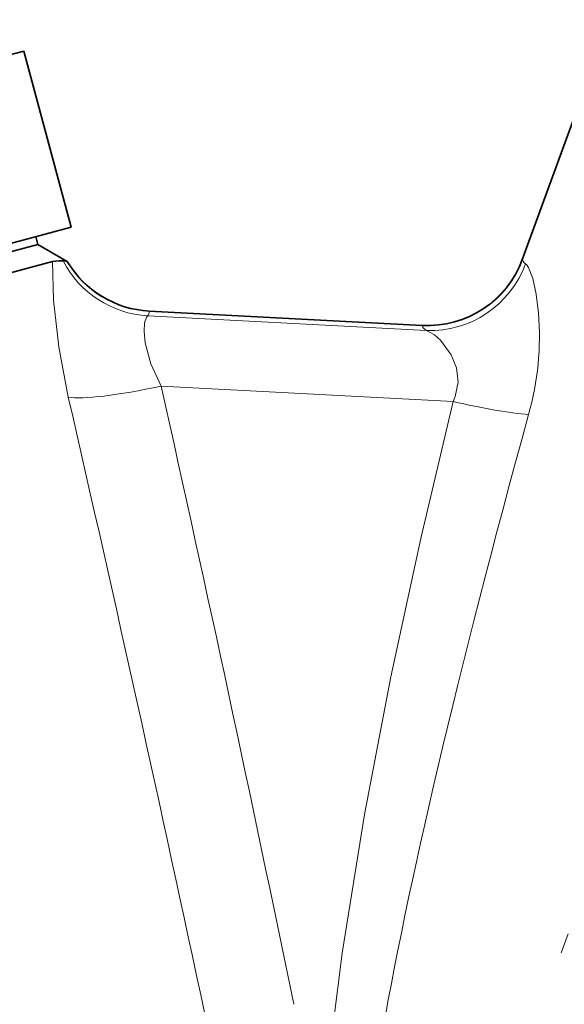
# Model space of a CAD drawing. Extents: x 0 to 210, y 0 to 297.
# Drawn here: x 117 to 131, y 183 to 208 of the extents above; entities that cross this region are included whole.
import ezdxf

# ---------------------------------------------------------------- set-up
doc = ezdxf.new("R2010")
doc.units = 0
doc.linetypes.add('DASHDOT', pattern=[18.5, 12, -3, 0.5, -3])

msp = doc.modelspace()

# ---------------------------------------------------------------- linework, layer by layer
at = {"color": 7, "linetype": 'DASHDOT', "lineweight": 13}
msp.add_line((125.601433, 170.667007), (140.392029, 211.303833), dxfattribs=at)
at = {"color": 7, "lineweight": 35}
for p, q in [((117.479515, 207.016113), (108.730164, 204.671738)), ((118.644203, 202.669449), (117.479515, 207.016113)), ((129.781616, 201.887634), (131.423431, 206.398468)), ((118.644203, 202.669449), (109.894852, 200.325073)), ((117.82663, 202.243317), (117.774872, 202.436523)), ((117.82663, 202.243317), (87.902145, 194.225082)), ((115.875572, 201.720551), (117.82663, 202.243317)), ((117.82663, 202.243317), (118.550827, 201.825211)), ((118.18782, 201.822479), (116.428818, 201.351151)), ((118.550331, 201.825394), (118.542007, 201.828323)), ((120.573341, 200.598709), (127.301537, 200.246094))]:
    msp.add_line(p, q, dxfattribs=at)
at = {"color": 7, "lineweight": 13}
for p, q in [((129.782059, 201.871124), (129.781616, 201.88739)), ((120.533638, 200.481155), (127.41478, 200.120529)), ((120.573395, 200.598282), (120.574356, 200.591034)), ((120.574356, 200.591034), (127.304604, 200.238312)), ((127.304604, 200.238312), (127.301712, 200.245667)), ((120.864899, 198.747772), (128.069351, 198.370209))]:
    msp.add_line(p, q, dxfattribs=at)
at = {"color": 7, "lineweight": 35}
msp.add_lwpolyline([(118.448677, 201.835281), (118.347588, 201.836182), (118.18782, 201.822479)], dxfattribs=at)
at = {"color": 7, "lineweight": 13}
for points in [[(118.18782, 201.822479), (118.210556, 200.866364), (118.338646, 199.71756), (118.575104, 198.47728)], [(130.174286, 200.550507), (130.116547, 201.014313), (130.031052, 201.403961), (129.927261, 201.676758), (129.879639, 201.745422), (129.855713, 201.766632)], [(120.533638, 200.481155), (120.502731, 200.449524), (120.457596, 200.31076), (120.444183, 200.094025), (120.470779, 199.815887), (120.608727, 199.301056), (120.864899, 198.747772)], [(128.019379, 199.521301), (127.752228, 199.884705), (127.606796, 200.01532), (127.414787, 200.120529)], [(128.019379, 199.521301), (128.151047, 199.198517), (128.192688, 198.847015), (128.120361, 198.488617), (128.069351, 198.370209)], [(128.069336, 198.370209), (127.271271, 194.984253), (126.533859, 191.574036), (125.881096, 188.175858), (125.332634, 184.755264), (125.106842, 182.994843), (124.932404, 181.233948), (124.857224, 180.142609), (124.814217, 179.043411), (124.814903, 177.896515), (124.880699, 176.746185), (124.955032, 176.124863), (125.068512, 175.505371), (125.179008, 175.078278), (125.325684, 174.65744), (125.491814, 174.30632)]]:
    msp.add_lwpolyline(points, dxfattribs=at)
at = {"color": 7, "lineweight": 35}
for centre, radius, start, end in [((127.432373, 202.742676), 2.500002, 267.000055, 340.000013), ((118.479393, 201.595566), 0.241331, 74.943513, 97.300314), ((120.704178, 203.095276), 2.500001, 210.532539, 266.999967)]:
    msp.add_arc(centre, radius, start, end, dxfattribs=at)
at = {"color": 7, "lineweight": 13}
for centre, radius, start, end in [((120.680351, 202.989014), 2.512235, 207.338046, 266.65201), ((120.701591, 203.088516), 2.500557, 210.265041, 267.083596), ((127.434105, 202.738678), 2.503455, 267.03504, 339.720752), ((120.406898, 200.591446), 0.167707, 318.970712, 359.859735), ((123.011368, 199.98764), 7.185745, 344.335217, 4.493053), ((-713.929565, 11.796089), 855.472071, 11.578246, 12.623073), ((-836.891602, -20.838776), 980.314174, 12.016141, 12.927628)]:
    msp.add_arc(centre, radius, start, end, dxfattribs=at)
for centre, major_axis, ratio, start_param, end_param in [((127.54512, 202.607605), (-1.283569, -2.145332), 0.982959, 0.49395639, 1.757741552), ((137.09111, 202.252914), (7.30896, 0.383949), 0.106484, 3.138840401, 3.278114676), ((136.953461, 199.766876), (9.649521, -0.484962), 0.083672, 3.158264715, 3.297575575), ((120.883133, 199.095703), (2.439697, 0.545769), 0.134318, 3.442906209, 4.674879694), ((128.087585, 198.71814), (2.428589, -0.593254), 0.136976, 4.738332832, 5.60694857), ((150.210632, 238.290802), (-23.76059, -64.472466), 0.098086, 5.422104088, 6.167297611)]:
    msp.add_ellipse(centre, major_axis=major_axis, ratio=ratio, start_param=start_param, end_param=end_param, dxfattribs=at)

doc.saveas('drawing.dxf')
